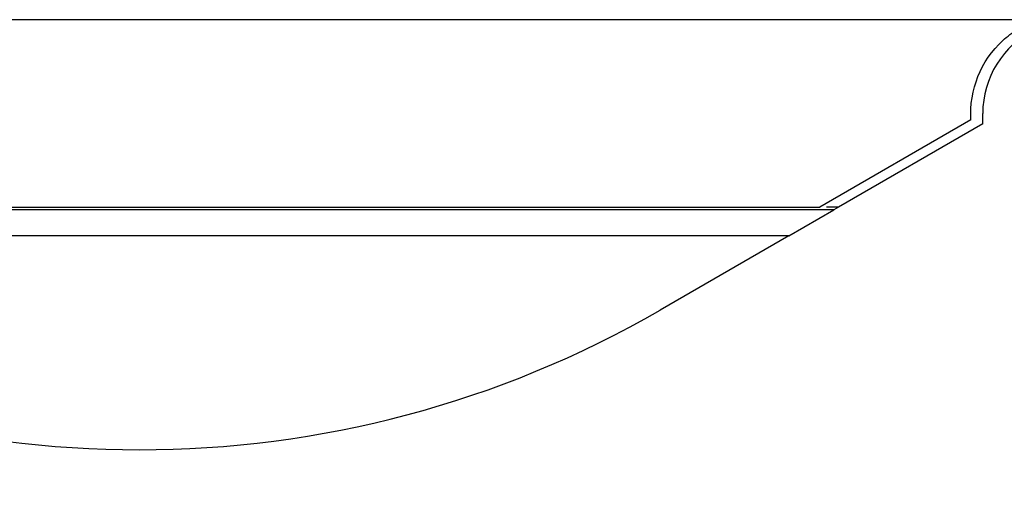
# Model space of a CAD drawing. Units: millimetres. Extents: x 0 to 420, y 0 to 297.
# Drawn here: x 310 to 329, y 203 to 212 of the extents above; entities that cross this region are included whole.
import ezdxf

# ---------------------------------------------------------------- set-up
doc = ezdxf.new("R2010")
doc.units = ezdxf.units.MM
doc.layers.add('LIVELLO_1', color=7, linetype='Continuous')

msp = doc.modelspace()

# ---------------------------------------------------------------- linework, layer by layer
msp.add_line((324.851, 207.807), (325.717, 208.307))
at = {"layer": 'LIVELLO_1'}
for points in [[(329.192, 211.957), (329.192, 211.957), (303.335, 211.957), (303.335, 211.957)], [(329.575, 211.77), (328.963, 211.466), (328.575, 210.841), (328.575, 210.157)], [(329.575, 211.77), (328.963, 211.466), (328.575, 210.841), (328.575, 210.157)], [(328.961, 211.557), (329.048, 211.638), (329.143, 211.71), (329.244, 211.772)], [(328.349, 210.034), (328.312, 210.608), (328.537, 211.168), (328.961, 211.557)], [(328.575, 209.957), (328.575, 209.957), (328.575, 210.157), (328.575, 210.157)], [(328.575, 209.957), (328.575, 209.957), (328.575, 210.157), (328.575, 210.157)], [(328.349, 210.034), (328.349, 210.034), (325.445, 208.357), (325.445, 208.357)], [(328.575, 209.957), (328.575, 209.957), (325.804, 208.357), (325.804, 208.357)], [(328.575, 209.957), (328.575, 209.957), (325.804, 208.357), (325.804, 208.357)], [(325.717, 208.307), (325.717, 208.307), (299.033, 208.307), (299.033, 208.307)], [(325.717, 208.307), (325.717, 208.307), (299.033, 208.307), (299.033, 208.307)], [(299.045, 208.357), (299.045, 208.357), (325.445, 208.357), (325.445, 208.357)], [(325.804, 208.357), (325.804, 208.357), (325.575, 208.357), (325.575, 208.357)], [(325.804, 208.357), (325.804, 208.357), (325.717, 208.307), (325.717, 208.307)], [(325.804, 208.357), (325.804, 208.357), (325.717, 208.307), (325.717, 208.307)], [(324.851, 207.807), (324.851, 207.807), (299.899, 207.807), (299.899, 207.807)], [(324.851, 207.807), (324.851, 207.807), (322.375, 206.378), (322.375, 206.378)], [(302.375, 206.378), (308.563, 202.805), (316.187, 202.805), (322.375, 206.378)]]:
    msp.add_open_spline(points, degree=3, dxfattribs=at)

doc.saveas('drawing.dxf')
